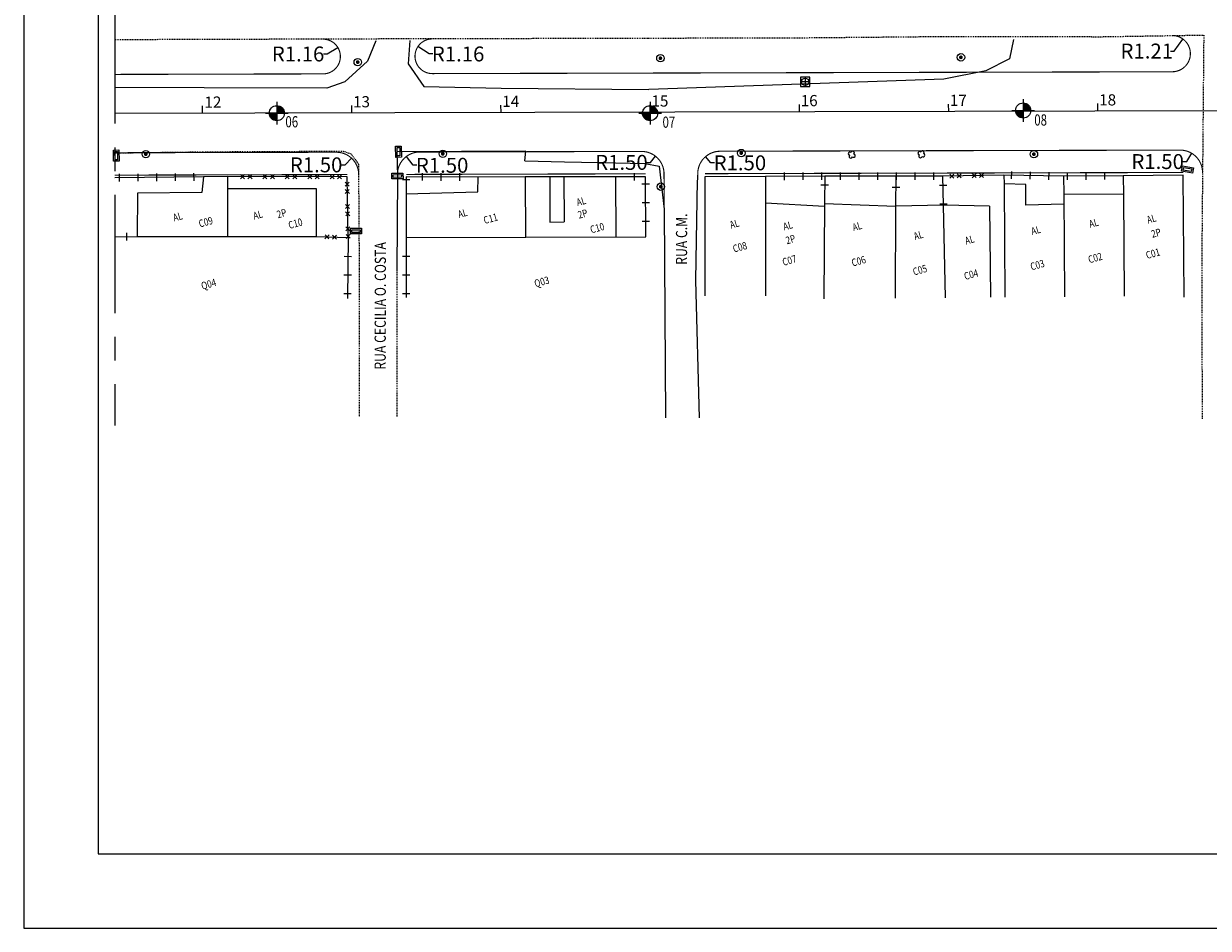
# Model space of a CAD drawing. Extents: x 2394 to 3258, y -1501 to 455.
# Drawn here: x 2961 to 3120, y -1150 to -1029 of the extents above; entities that cross this region are included whole.
import ezdxf
from ezdxf.enums import TextEntityAlignment as Align

# ---------------------------------------------------------------- set-up
doc = ezdxf.new("R2010")
doc.units = 0
for name, pattern in [('CENTER', [50.8, 31.75, -6.35, 6.35, -6.35]), ('HIDDEN2', [0.1875, 0.125, -0.0625]), ('LIN0', [0])]:
    doc.linetypes.add(name, pattern=pattern)
doc.layers.get('0').update_dxf_attribs({"linetype": 'CONTINUOUS'})
doc.layers.get('DEFPOINTS').update_dxf_attribs({"linetype": 'LIN0'})
for name, color, linetype in [('CALÇADA', 250, 'CONTINUOUS'), ('CANTEIRO', 250, 'CONTINUOUS'), ('CONV-GRADE', 250, 'CONTINUOUS'), ('CONV-MURO', 250, 'CONTINUOUS'), ('DIV-GRADE', 250, 'CONTINUOUS'), ('DIV-MURO', 250, 'CONTINUOUS'), ('EDIFI', 34, 'CONTINUOUS'), ('EIXO1', 7, 'CONTINUOUS'), ('ESTAQ', 7, 'CONTINUOUS'), ('ESTRADA', 250, 'CONTINUOUS'), ('GRD', 7, 'CONTINUOUS'), ('MF', 250, 'HIDDEN2'), ('PROJETO', 7, 'CONTINUOUS'), ('PV', 250, 'CONTINUOUS'), ('SONDA', 7, 'CONTINUOUS'), ('T-CONV-MURO', 250, 'CONTINUOUS'), ('T-ELETR-POSTE', 250, 'CONTINUOUS'), ('T-HIDRO-BOCA-LOBO', 250, 'CONTINUOUS'), ('T-VEGET', 250, 'CONTINUOUS'), ('TEXTO-EDIF', 250, 'CONTINUOUS'), ('TEXTO-RUAS', 7, 'CONTINUOUS')]:
    doc.layers.add(name, color=color, linetype=linetype)
doc.styles.add('ROMAND', font='romand.shx', dxfattribs={"width": 0.75, "height": 5})
doc.styles.add('ROMANS', font='ROMANS.SHX', dxfattribs={"width": 0.75, "height": 3.5})
doc.styles.add('RS2', font='ROMANS.SHX', dxfattribs={"width": 0.8, "height": 2})
doc.dimstyles.new('RUAS$4', dxfattribs={"dimscale": 0.5, "dimtxt": 1.6, "dimasz": 1, "dimexe": 0.18, "dimexo": 0.0625, "dimgap": 0.4, "dimtad": 0, "dimtih": 1, "dimtoh": 1, "dimlfac": 0.5, "dimzin": 1, "dimtxsty": 'RS2', "dimcen": 0.09, "dimse1": 1, "dimse2": 1, "dimaunit": 1, "dimazin": 3, "dimtfac": 1, "dimtdec": 6, "dimtofl": 0, "dimtmove": 0, "dimatfit": 3, "dimtolj": 1, "dimtzin": 1})

# ---------------------------------------------------------------- blocks, each defined once
blk = doc.blocks.new('CMU')
at = {"layer": 'T-CONV-MURO', "linetype": 'CONTINUOUS'}
blk.add_line((0, -0.5), (0, 0.5), dxfattribs=at)
blk = doc.blocks.new('BL')
at = {"layer": 'T-HIDRO-BOCA-LOBO', "linetype": 'CONTINUOUS'}
for points in [[(0.37, 0.74), (0.36, -0.76), (-0.39, -0.76), (-0.38, 0.74)], [(-0.18, -0.56), (-0.18, 0.54), (0.17, 0.54), (0.17, -0.56)]]:
    blk.add_lwpolyline(points, close=True, dxfattribs=at)
blk = doc.blocks.new('CG')
at = {"layer": 'CONV-GRADE', "linetype": 'CONTINUOUS'}
for p, q in [((-0.27, 0.27), (0.27, -0.27)), ((-0.27, -0.27), (0.27, 0.27)), ((0.73, 0.27), (1.27, -0.27)), ((0.73, -0.27), (1.27, 0.27))]:
    blk.add_line(p, q, dxfattribs=at)
blk = doc.blocks.new('*D166')
at = {"color": 0, "linetype": 'BYBLOCK'}
for p, q in [((1759.95, -1566.64), (1760.45, -1566.64)), ((1760.45, -1566.64), (1761.88, -1565.77))]:
    blk.add_line(p, q, dxfattribs=at)
blk.add_solid([(1761.41, -1565.96), (1761.5, -1566.11), (1761.88, -1565.77)], dxfattribs=at)
at = {"layer": 'DEFPOINTS', "color": 0, "linetype": 'BYBLOCK'}
for p in [(1759.89, -1566.98), (1761.88, -1565.77)]:
    blk.add_point(p, dxfattribs=at)
at = {"color": 0, "linetype": 'BYBLOCK', "insert": (1756.55, -1566.64), "char_height": 2, "attachment_point": 5, "style": 'RS2'}
blk.add_mtext('\\A1;R1.16', dxfattribs=at)
blk = doc.blocks.new('*D165')
at = {"color": 0, "linetype": 'BYBLOCK'}
for p, q in [((1762.87, -1581.5), (1763.7, -1580.59)), ((1762.37, -1581.5), (1762.87, -1581.5))]:
    blk.add_line(p, q, dxfattribs=at)
blk.add_solid([(1763.3, -1580.91), (1763.43, -1581.02), (1763.7, -1580.59)], dxfattribs=at)
at = {"layer": 'DEFPOINTS', "color": 0, "linetype": 'BYBLOCK'}
for p in [(1763.7, -1580.59), (1761.68, -1582.81)]:
    blk.add_point(p, dxfattribs=at)
at = {"color": 0, "linetype": 'BYBLOCK', "insert": (1758.97, -1581.5), "char_height": 2, "attachment_point": 5, "style": 'RS2'}
blk.add_mtext('\\A1;R1.50', dxfattribs=at)
blk = doc.blocks.new('SONDA')
at = {"layer": 'SONDA', "color": 7}
for points in [[(-4.34, 0), (4.34, 0)], [(0, 4.34), (0, -4.34)]]:
    blk.add_lwpolyline(points, dxfattribs=at)
blk.add_circle((0, 0), 2.89, dxfattribs=at)
for radius, start, end in [(2.71, 360, 90), (2.53, 360, 90), (2.35, 360, 90), (2.17, 360, 90), (1.99, 360, 90), (1.81, 360, 90), (1.63, 360, 90), (1.45, 360, 90), (1.27, 360, 90), (1.09, 360, 90), (0.905, 360, 90), (0.724, 360, 90), (0.543, 360, 90), (0.362, 360, 90), (0.181, 360, 90), (2.71, 180, 270), (2.53, 180, 270), (2.35, 180, 270), (2.17, 180, 270), (1.99, 180, 270), (1.81, 180, 270), (1.63, 180, 270), (1.45, 180, 270), (1.27, 180, 270), (1.09, 180, 270), (0.905, 180, 270), (0.724, 180, 270), (0.543, 180, 270), (0.362, 180, 270), (0.181, 180, 270)]:
    blk.add_arc((0, 0), radius, start, end, dxfattribs=at)
at = {"layer": 'SONDA', "style": 'ROMANS', "width": 0.75}
for tag, p in [('FURO', (-8.16, 2.08)), ('CAPA', (9.71, 1.96))]:
    blk.add_attdef(tag, text='', height=3, dxfattribs=at).set_placement(p, align=Align.CENTER)
blk.add_attdef('PROFUNDIDADE', (5.3, -3.42), '', height=3, dxfattribs=at)
blk = doc.blocks.new('PTM')
at = {"layer": 'T-ELETR-POSTE', "linetype": 'CONTINUOUS', "const_width": 0.25}
blk.add_lwpolyline([(-0.13, 0, 1), (0.12, 0, 1)], format="xyb", close=True, dxfattribs=at)
at = {"layer": 'T-ELETR-POSTE', "linetype": 'CONTINUOUS'}
blk.add_circle((0, 0), 0.5, dxfattribs=at)
blk = doc.blocks.new('EST')
at = {"ltscale": 5}
blk.add_lwpolyline([(0, 0), (0, 1)], dxfattribs=at)
blk = doc.blocks.new('*D164')
at = {"color": 0, "linetype": 'BYBLOCK'}
for p, q in [((1774.1, -1566.64), (1772.62, -1565.65)), ((1774.6, -1566.64), (1774.1, -1566.64))]:
    blk.add_line(p, q, dxfattribs=at)
blk.add_solid([(1773.08, -1565.86), (1772.99, -1566), (1772.62, -1565.65)], dxfattribs=at)
at = {"layer": 'DEFPOINTS', "color": 0, "linetype": 'BYBLOCK'}
for p in [(1772.62, -1565.65), (1774.55, -1566.95)]:
    blk.add_point(p, dxfattribs=at)
at = {"color": 0, "linetype": 'BYBLOCK', "insert": (1778, -1566.64), "char_height": 2, "attachment_point": 5, "style": 'RS2'}
blk.add_mtext('\\A1;R1.16', dxfattribs=at)
blk = doc.blocks.new('*D163')
at = {"color": 0, "linetype": 'BYBLOCK'}
for p, q in [((1771.96, -1581.56), (1771.08, -1580.37)), ((1772.46, -1581.56), (1771.96, -1581.56))]:
    blk.add_line(p, q, dxfattribs=at)
blk.add_solid([(1771.44, -1580.72), (1771.31, -1580.82), (1771.08, -1580.37)], dxfattribs=at)
at = {"layer": 'DEFPOINTS', "color": 0, "linetype": 'BYBLOCK'}
for p in [(1771.08, -1580.37), (1772.86, -1582.78)]:
    blk.add_point(p, dxfattribs=at)
at = {"color": 0, "linetype": 'BYBLOCK', "insert": (1775.86, -1581.56), "char_height": 2, "attachment_point": 5, "style": 'RS2'}
blk.add_mtext('\\A1;R1.50', dxfattribs=at)
blk = doc.blocks.new('*D160')
at = {"color": 0, "linetype": 'BYBLOCK'}
for p, q in [((1803.29, -1581.17), (1803.79, -1581.17)), ((1803.79, -1581.17), (1804.44, -1580.33))]:
    blk.add_line(p, q, dxfattribs=at)
blk.add_solid([(1804.07, -1580.68), (1804.2, -1580.78), (1804.44, -1580.33)], dxfattribs=at)
at = {"layer": 'DEFPOINTS', "color": 0, "linetype": 'BYBLOCK'}
for p in [(1804.44, -1580.33), (1802.6, -1582.7)]:
    blk.add_point(p, dxfattribs=at)
at = {"color": 0, "linetype": 'BYBLOCK', "insert": (1799.89, -1581.17), "char_height": 2, "attachment_point": 5, "style": 'RS2'}
blk.add_mtext('\\A1;R1.50', dxfattribs=at)
blk = doc.blocks.new('PV')
at = {"layer": 'PV'}
for p, q in [((0.62, 0.62), (-0.63, 0.62)), ((-0.63, 0.62), (-0.63, -0.63)), ((0.62, 0), (-0.63, 0)), ((0, 0.62), (0, -0.63)), ((0.62, -0.63), (0.62, 0.62)), ((-0.63, -0.63), (0.62, -0.63))]:
    blk.add_line(p, q, dxfattribs=at)
blk.add_circle((0, 0), 0.5, dxfattribs=at)
blk = doc.blocks.new('*D167')
at = {"color": 0, "linetype": 'BYBLOCK'}
for p, q in [((1811.87, -1581.23), (1811.16, -1580.4)), ((1812.37, -1581.23), (1811.87, -1581.23))]:
    blk.add_line(p, q, dxfattribs=at)
blk.add_solid([(1811.55, -1580.73), (1811.42, -1580.84), (1811.16, -1580.4)], dxfattribs=at)
at = {"layer": 'DEFPOINTS', "color": 0, "linetype": 'BYBLOCK'}
for p in [(1811.16, -1580.4), (1813.12, -1582.68)]:
    blk.add_point(p, dxfattribs=at)
at = {"color": 0, "linetype": 'BYBLOCK', "insert": (1815.77, -1581.23), "char_height": 2, "attachment_point": 5, "style": 'RS2'}
blk.add_mtext('\\A1;R1.50', dxfattribs=at)
blk = doc.blocks.new('*D168')
at = {"color": 0, "linetype": 'BYBLOCK'}
for p, q in [((1873.97, -1566.25), (1875.15, -1564.64)), ((1873.47, -1566.25), (1873.97, -1566.25))]:
    blk.add_line(p, q, dxfattribs=at)
blk.add_solid([(1874.79, -1565), (1874.92, -1565.09), (1875.15, -1564.64)], dxfattribs=at)
at = {"layer": 'DEFPOINTS', "color": 0, "linetype": 'BYBLOCK'}
for p in [(1875.15, -1564.64), (1873.72, -1566.6)]:
    blk.add_point(p, dxfattribs=at)
at = {"color": 0, "linetype": 'BYBLOCK', "insert": (1870.3, -1566.25), "char_height": 2, "attachment_point": 5, "style": 'RS2'}
blk.add_mtext('\\A1;R1.21', dxfattribs=at)
blk = doc.blocks.new('*D169')
at = {"color": 0, "linetype": 'BYBLOCK'}
for p, q in [((1875.16, -1581.06), (1875.66, -1581.06)), ((1875.66, -1581.06), (1876.32, -1579.95))]:
    blk.add_line(p, q, dxfattribs=at)
blk.add_solid([(1875.99, -1580.34), (1876.14, -1580.42), (1876.32, -1579.95)], dxfattribs=at)
at = {"layer": 'DEFPOINTS', "color": 0, "linetype": 'BYBLOCK'}
for p in [(1876.32, -1579.95), (1874.78, -1582.52)]:
    blk.add_point(p, dxfattribs=at)
at = {"color": 0, "linetype": 'BYBLOCK', "insert": (1871.76, -1581.06), "char_height": 2, "attachment_point": 5, "style": 'RS2'}
blk.add_mtext('\\A1;R1.50', dxfattribs=at)

msp = doc.modelspace()

# ---------------------------------------------------------------- linework, layer by layer
at = {"linetype": 'CENTER', "ltscale": 0.5}
msp.add_line((2972.9594, -1001.2328), (2972.9594, -1082.9443), dxfattribs=at)
at = {"ltscale": 5}
msp.add_line((3084.6794, -1039.8769), (3084.6819, -1040.8769), dxfattribs=at)
for points in [[(2960.7544, -940.3402), (2960.7544, -1150.3402), (3257.7544, -1150.3402), (3257.7544, -940.3402)], [(2970.7544, -1140.3402), (3247.7544, -1140.3402), (3247.7544, -965.3402), (2970.7544, -965.3402)]]:
    msp.add_lwpolyline(points, close=True)
msp.add_lwpolyline([(2984.6811, -1040.1274), (2984.6836, -1041.1274)], dxfattribs=at)
at = {"color": 7, "const_width": 0.15}
msp.add_lwpolyline([(3046.59, -1053.9662), (3046.5796, -1049.1936)], dxfattribs=at)
at = {"layer": 'CALÇADA'}
for p, q in [((3028.0436, -1046.1955), (3010.7678, -1046.2641)), ((3010.7678, -1046.2641), (3010.8523, -1049.5285)), ((3027.9426, -1047.4998), (3028.0436, -1046.1955)), ((3027.9426, -1047.4998), (3033.2153, -1047.6111)), ((3033.2153, -1047.6111), (3040.06, -1047.748)), ((3040.06, -1047.748), (3044.0115, -1047.8679)), ((3044.0115, -1047.8679), (3045.9282, -1048.1881)), ((3010.8523, -1049.5285), (3010.7498, -1062.1888))]:
    msp.add_line(p, q, dxfattribs=at)
at = {"layer": 'CANTEIRO'}
for p, q in [((3007.954, -1031.4095), (3006.8312, -1034.132)), ((3012.521, -1031.3612), (3012.3048, -1034.5025)), ((3093.4187, -1031.2473), (3092.891, -1033.825)), ((3006.8312, -1034.132), (3003.801, -1036.9099)), ((3012.3048, -1034.5025), (3014.3734, -1037.53)), ((3092.891, -1033.825), (3089.7147, -1035.4244)), ((3084.083, -1036.554), (3044.519, -1037.9392)), ((3089.7147, -1035.4244), (3084.083, -1036.554)), ((2984.9317, -1037.6872), (2972.9594, -1037.6585)), ((3001.3848, -1037.7444), (2984.9317, -1037.6872)), ((3003.801, -1036.9099), (3001.3848, -1037.7444)), ((3014.3734, -1037.53), (3024.7384, -1037.7608)), ((3024.7384, -1037.7608), (3044.519, -1037.9392))]:
    msp.add_line(p, q, dxfattribs=at)
at = {"layer": 'DIV-GRADE'}
for p, q in [((3092.1348, -1049.3904), (3083.9503, -1049.5572)), ((3004.0956, -1049.6151), (2988.0864, -1049.6105)), ((3004.2308, -1057.7836), (3004.0956, -1049.6151)), ((2999.9835, -1057.6244), (3004.2308, -1057.7836))]:
    msp.add_line(p, q, dxfattribs=at)
at = {"layer": 'DIV-MURO'}
for p, q in [((3092.1348, -1049.3904), (3092.1445, -1050.5647)), ((3100.1277, -1049.554), (3092.1348, -1049.3904)), ((2984.8363, -1049.6417), (2972.9594, -1049.7559)), ((3012.0215, -1049.6407), (3012.0169, -1051.9109)), ((3021.6525, -1049.6595), (3012.0215, -1049.6407)), ((3033.1629, -1049.6417), (3031.2502, -1049.6393)), ((3044.1135, -1049.6272), (3040.0921, -1049.6443)), ((3044.1508, -1057.6767), (3044.1135, -1049.6272)), ((3068.1121, -1049.5324), (3060.1854, -1049.5892)), ((3068.1121, -1049.5324), (3068.0887, -1053.216)), ((3077.6702, -1049.5396), (3068.1121, -1049.5324)), ((3077.652, -1053.579), (3077.6702, -1049.5396)), ((3083.9503, -1049.5572), (3077.6702, -1049.5396)), ((3084.0353, -1053.4282), (3083.9503, -1049.5572)), ((3108.1247, -1049.4888), (3100.1277, -1049.554)), ((3100.1277, -1049.554), (3100.1476, -1051.9693)), ((2972.9594, -1057.6708), (2975.9447, -1057.6318)), ((3004.2308, -1057.7836), (3004.1471, -1065.916)), ((3012.0052, -1057.7614), (3012.0191, -1065.7832))]:
    msp.add_line(p, q, dxfattribs=at)
at = {"layer": 'EDIFI'}
for p, q in [((3116.1717, -1049.4168), (3108.1247, -1049.4888)), ((3116.3067, -1065.7555), (3116.1717, -1049.4168)), ((2984.8363, -1049.6417), (2984.6485, -1051.7157)), ((2988.0864, -1049.6105), (2984.8363, -1049.6417)), ((2988.0864, -1049.6105), (2988.0888, -1057.6281)), ((3021.6067, -1051.6578), (3021.6525, -1049.6595)), ((3027.9821, -1049.6351), (3021.6525, -1049.6595)), ((3027.9821, -1049.6351), (3028.0034, -1057.7192)), ((3031.2502, -1049.6393), (3027.9821, -1049.6351)), ((3031.2501, -1049.7107), (3031.2659, -1055.7107)), ((3038.9728, -1049.6491), (3033.1629, -1049.6417)), ((3033.1629, -1049.6486), (3033.1787, -1055.6486)), ((3040.0921, -1049.6443), (3038.9728, -1049.6491)), ((3040.0919, -1049.6018), (3040.1132, -1057.6873)), ((3052.0492, -1049.6323), (3052.0366, -1065.6021)), ((3060.1854, -1049.5892), (3052.0492, -1049.6323)), ((3060.1854, -1049.5892), (3060.1728, -1065.5591)), ((3095.0514, -1050.6673), (3092.1445, -1050.5647)), ((3092.1445, -1050.5647), (3092.27, -1065.7607)), ((3095.0779, -1053.4348), (3095.0514, -1050.6673)), ((3108.1247, -1049.4888), (3108.1454, -1051.9921)), ((2976.0183, -1051.82), (2975.9447, -1057.6318)), ((2984.6485, -1051.7157), (2976.0183, -1051.82)), ((3000.0199, -1051.2195), (2988.0869, -1051.2611)), ((2999.9835, -1057.6244), (3000.0199, -1051.2195)), ((3011.9733, -1051.9108), (3021.6067, -1051.6578)), ((3012.0169, -1051.9109), (3012.0052, -1057.7614)), ((3108.1454, -1051.9921), (3100.1476, -1051.9693)), ((3100.1476, -1051.9693), (3100.261, -1065.6947)), ((3108.1454, -1051.9921), (3108.258, -1065.6287)), ((3068.0861, -1053.6217), (3060.1826, -1053.1721)), ((3068.0887, -1053.216), (3068.0076, -1065.9611)), ((3068.0881, -1053.216), (3077.652, -1053.579)), ((3077.5963, -1065.8819), (3077.652, -1053.579)), ((3090.2108, -1053.5428), (3084.0353, -1053.4282)), ((3084.3074, -1065.8265), (3084.0353, -1053.4282)), ((3090.2108, -1053.5428), (3090.3118, -1065.7769)), ((3100.1586, -1053.3021), (3095.0779, -1053.4348)), ((3031.2659, -1055.7107), (3033.1787, -1055.6486)), ((2975.9447, -1057.6318), (2999.9835, -1057.6244)), ((3012.0052, -1057.7614), (3044.1508, -1057.6767))]:
    msp.add_line(p, q, dxfattribs=at)
msp.add_lwpolyline([(3084.0353, -1053.4282), (3077.652, -1053.579)], dxfattribs=at)
at = {"layer": 'EIXO1'}
msp.add_line((3179.611, -1040.6391), (2972.9594, -1041.1567), dxfattribs=at)
at = {"layer": 'ESTRADA'}
for p, q in [((3045.9282, -1048.1881), (3046.59, -1053.9662)), ((3050.8491, -1063.5222), (3051.0815, -1050.0746)), ((3046.59, -1053.9662), (3046.7922, -1081.9089)), ((3051.3402, -1081.9205), (3050.8491, -1063.5222))]:
    msp.add_line(p, q, dxfattribs=at)
at = {"layer": 'MF'}
for p, q in [((2984.1452, -1031.2378), (2972.9594, -1031.2647)), ((3004.8109, -1031.1689), (2984.1452, -1031.2378)), ((3024.3104, -1031.1273), (3004.8109, -1031.1689)), ((3044.435, -1031.081), (3024.3104, -1031.1273)), ((3063.9012, -1031.0467), (3044.435, -1031.081)), ((3083.6867, -1030.8663), (3063.9012, -1031.0467)), ((3103.8701, -1030.874), (3083.6867, -1030.8663)), ((3103.8701, -1030.874), (3118.9128, -1030.6305)), ((3118.9128, -1030.6305), (3118.651, -1060.3221)), ((2972.9594, -1046.4257), (2984.839, -1046.2783)), ((2984.839, -1046.2783), (3003.5525, -1046.1869)), ((3003.5525, -1046.1869), (3004.6228, -1046.5451)), ((3004.6228, -1046.5451), (3005.6222, -1047.9425)), ((3005.6222, -1047.9425), (3005.7197, -1061.9987)), ((3118.651, -1060.3221), (3118.6928, -1082.0937)), ((3005.7197, -1061.9987), (3005.7284, -1081.8033)), ((3010.7498, -1062.1888), (3010.7769, -1081.8163))]:
    msp.add_line(p, q, dxfattribs=at)
at = {"layer": 'PROJETO', "const_width": 0.15}
for points in [[(3000.8777, -1035.8368, 1.00042297), (3000.8641, -1031.182, 1.00042297)], [(3015.5213, -1031.146, 1.00019381), (3015.5321, -1035.8001, 1.00019381)], [(3114.7024, -1035.5517, 1.0068765), (3114.6571, -1030.6994, 1.0068765)], [(3005.6531, -1049.2963, 0.4114302), (3002.6458, -1046.3324), (2972.791, -1046.4072)], [(3013.835, -1046.3044, 0.41858115), (3010.843, -1049.3565, 0.41858115)], [(3046.5796, -1049.1936, 0.4114083), (3043.5723, -1046.2299, 0.4114083)], [(3054.0889, -1046.2035, 0.40495115), (3051.0977, -1049.1159, 0.40495115)], [(3118.7557, -1049.0602, 0.41604031), (3115.7482, -1046.0491), (3054.0889, -1046.2035)]]:
    msp.add_lwpolyline(points, format="xyb", dxfattribs=at)
for points in [[(2972.9594, -1035.9067), (3000.8778, -1035.8368)], [(3015.5321, -1035.8001), (3114.7025, -1035.5517)], [(3043.5723, -1046.2299), (3013.835, -1046.3044)], [(3004.1194, -1049.3287), (2972.9594, -1049.4068)], [(3044.1326, -1049.2285), (3012.0373, -1049.3089)], [(3051.0977, -1049.1159), (3051.0815, -1050.0746)], [(3116.196, -1049.048), (3052.0655, -1049.2086)]]:
    msp.add_lwpolyline(points, dxfattribs=at)
at = {"layer": 'T-VEGET', "linetype": 'CONTINUOUS'}
for centre, start, end in [((3071.8737, -1046.4171), 313.50861, 167.961504), ((3080.8278, -1046.4708), 43.50861, 257.961504), ((3081.2061, -1046.3642), 313.50861, 167.961504), ((3071.4954, -1046.5237), 43.50861, 257.961504), ((3071.602, -1046.9019), 133.50861, 347.961505), ((3071.9803, -1046.7954), 223.50861, 77.961504), ((3080.9344, -1046.8491), 133.50861, 347.961505), ((3081.3127, -1046.7425), 223.50861, 77.961504)]:
    msp.add_arc(centre, 0.2221, start, end, dxfattribs=at)

# ---------------------------------------------------------------- block references
at = {"xscale": 0.35, "yscale": 0.35, "zscale": 0.35}
for p in [(2994.676, -1041.1109), (3044.704, -1041.1109), (3094.7158, -1040.7481)]:
    msp.add_blockref('SONDA', p, dxfattribs=at)
at = {"layer": 'CONV-GRADE'}
for p, rotation in [((2991.0864, -1049.6114), 179.9833536443516), ((2994.0864, -1049.6122), 179.9833536443516), ((2997.0864, -1049.6131), 179.9833536443516), ((3000.0864, -1049.614), 179.9833536443516), ((3003.0864, -1049.6148), 179.9833536443516), ((3086.1361, -1049.5127), 181.1674794417036), ((3089.1354, -1049.4515), 181.1674794417036), ((3004.1285, -1051.6057), 90.94865804344248), ((3004.1782, -1054.6053), 90.94865804344248), ((3001.4115, -1057.6779), 357.8542913802556), ((3004.2279, -1057.6049), 90.94865804344248)]:
    msp.add_blockref('CG', p, dxfattribs=dict(at, rotation=rotation))
at = {"layer": 'CONV-MURO'}
for p, rotation in [((2973.5406, -1049.7503), 180.5508475620215), ((2976.0405, -1049.7263), 180.5508475620215), ((2978.5404, -1049.7023), 180.5508475620215), ((2981.0402, -1049.6782), 180.5508475620215), ((2983.5401, -1049.6542), 180.5508475620215), ((3014.1526, -1049.6448), 179.8877214780913), ((3016.6526, -1049.6497), 179.8877214780913), ((3019.1525, -1049.6546), 179.8877214780913), ((3042.592, -1049.6337), 180.2443559004818), ((3062.6854, -1049.5713), 180.4102048246994), ((3065.1853, -1049.5534), 180.4102048246994), ((3067.6853, -1049.5355), 180.4102048246994), ((3070.1852, -1049.534), 179.9568119764909), ((3072.6852, -1049.5359), 179.9568119764909), ((3075.1852, -1049.5378), 179.9568119764909), ((3077.6852, -1049.5397), 179.8397888644332), ((3080.1852, -1049.5467), 179.8397888644332), ((3082.6852, -1049.5537), 179.8397888644332), ((3093.1264, -1049.4107), 178.8278150990273), ((3095.6259, -1049.4618), 178.8278150990273), ((3098.1254, -1049.513), 178.8278150990273), ((3100.6249, -1049.5499), 180.4667429676984), ((3103.1249, -1049.5295), 180.4667429676984), ((3105.6248, -1049.5092), 180.4667429676984), ((3012.0208, -1050.0096), 269.8846373386192), ((3044.118, -1050.6057), 90.26581154503396), ((3068.1046, -1050.716), 269.6356977019897), ((3083.9774, -1050.7918), 91.25736792621208), ((3077.6633, -1051.079), 89.74095204265758), ((3044.1296, -1053.1057), 90.26581154503396), ((3084.0323, -1053.2912), 91.25736792621208), ((3044.1412, -1055.6057), 90.26581154503396), ((2974.57, -1057.6497), 0.7483950289973773), ((3004.2051, -1060.2834), 269.4103207616679), ((3012.0095, -1060.2614), 270.0996887274032), ((3004.1794, -1062.7833), 269.4103207616679), ((3012.0139, -1062.7614), 270.0996887274032), ((3004.1536, -1065.2832), 269.4103207616679), ((3012.0182, -1065.2614), 270.0996887274032)]:
    msp.add_blockref('CMU', p, dxfattribs=dict(at, rotation=rotation))
at = {"layer": 'ESTAQ', "rotation": 180.1435191934529}
for p in [(3064.6795, -1039.927), (3104.6807, -1039.8268), (3004.681, -1040.0773), (3024.681, -1040.0272), (3044.6809, -1039.9771)]:
    msp.add_blockref('EST', p, dxfattribs=at)
at = {"layer": 'PV', "rotation": 0.6477470704314392}
msp.add_blockref('PV', (3065.496, -1036.8953), dxfattribs=at)
at = {"layer": 'T-ELETR-POSTE', "rotation": 15.73505723674904}
for p in [(3046.0955, -1033.7372), (3086.372, -1033.6161), (3005.5282, -1034.2602), (2977.119, -1046.5926), (3016.9262, -1046.5466), (3056.9317, -1046.452), (3096.1547, -1046.5924), (3046.1468, -1050.9514)]:
    msp.add_blockref('PTM', p, dxfattribs=at)
at = {"layer": 'T-HIDRO-BOCA-LOBO'}
for p, rotation in [((2973.1542, -1046.8016), 181.2712850804716), ((3010.9852, -1046.2783), 181.2415953643836), ((3010.8523, -1049.5285), 270.7441541907606), ((3116.7435, -1048.6584), 259.9238539542689), ((3005.3051, -1056.9134), 270.3720968523828)]:
    msp.add_blockref('BL', p, dxfattribs=dict(at, rotation=rotation))

# ---------------------------------------------------------------- texts
at = {"layer": 'ESTAQ', "style": 'ROMANS'}
for s, p in [('12', (2984.9797, -1040.3693)), ('13', (3004.8972, -1040.3234)), ('14', (3024.8969, -1040.2733)), ('15', (3044.8965, -1040.2232)), ('16', (3064.8962, -1040.1731)), ('17', (3084.8959, -1040.123)), ('18', (3104.8972, -1040.0729))]:
    msp.add_text(s, height=1.5, rotation=0.143519, dxfattribs=at).set_placement(p)
at = {"layer": 'ESTAQ', "style": 'ROMAND', "width": 0.75}
for s, p in [('06', (2995.8312, -1042.9985)), ('07', (3046.3753, -1043.055)), ('08', (3096.2005, -1042.7619))]:
    msp.add_text(s, height=1.5, dxfattribs=at).set_placement(p)
at = {"layer": 'TEXTO-EDIF', "style": 'ROMANS', "width": 0.8}
for s, p in [('AL', (3034.9965, -1053.5689)), ('AL', (2991.6577, -1055.3831)), ('2P', (2994.837, -1055.2015)), ('AL', (3019.0979, -1055.1711)), ('2P', (3035.1865, -1055.2553)), ('AL', (2980.9234, -1055.6286)), ('C09', (2984.3735, -1056.4284)), ('C10', (2996.386, -1056.628)), ('C11', (3022.5481, -1055.9709)), ('C10', (3036.8435, -1057.2251)), ('AL', (3055.5343, -1056.5912)), ('AL', (3062.7009, -1056.828)), ('AL', (3071.9814, -1056.9238)), ('AL', (3103.6912, -1056.4909)), ('AL', (3111.4248, -1055.9136)), ('AL', (3080.1947, -1058.1221)), ('AL', (3095.9398, -1057.4428)), ('2P', (3112.0313, -1057.8208)), ('C08', (3055.9609, -1059.7882)), ('2P', (3063.0466, -1058.6854)), ('AL', (3087.0534, -1058.7247)), ('C07', (3062.5951, -1061.5715)), ('C06', (3071.8755, -1061.6673)), ('C02', (3103.5854, -1061.2344)), ('C01', (3111.319, -1060.6572)), ('C05', (3080.0889, -1062.8656)), ('C04', (3086.9476, -1063.4682)), ('C03', (3095.8339, -1062.1863)), ('Q04', (2984.7067, -1064.7728)), ('Q03', (3029.3533, -1064.4473))]:
    msp.add_text(s, height=1, rotation=15.735057, dxfattribs=at).set_placement(p)
at = {"layer": 'TEXTO-RUAS', "style": 'ROMANS', "width": 0.8}
for s, p in [(' RUA C.M.', (3049.6662, -1061.7863)), (' RUA CECILIA O. COSTA', (3009.2743, -1075.8367))]:
    msp.add_text(s, height=1.5, rotation=89.865233, dxfattribs=at).set_placement(p)

# ---------------------------------------------------------------- dimensions: what is measured, and where the dimension line sits
at = {"layer": 'GRD'}
for center, mpoint, picture, middle in [((3000.8719, -1033.5094), (3002.8611, -1032.3012), '*D166', (2997.5324, -1033.169)), ((3015.5263, -1033.4731), (3013.5947, -1032.1753), '*D164', (3018.9737, -1033.169)), ((3114.6964, -1033.1254), (3116.1313, -1031.1689), '*D168', (3111.281, -1032.7763)), ((3115.7557, -1049.0491), (3117.3006, -1046.4775), '*D169', (3112.7366, -1047.5828)), ((3002.6533, -1049.3324), (3004.681, -1047.1214), '*D165', (2999.9463, -1048.0316)), ((3013.8425, -1049.3043), (3012.0557, -1046.8945), '*D163', (3016.8405, -1048.0877)), ((3043.5798, -1049.2299), (3045.4181, -1046.8591), '*D160', (3040.8662, -1047.6997)), ((3054.0964, -1049.2035), (3052.139, -1046.93), '*D167', (3056.75, -1047.7558))]:
    dim = msp.add_radius_dim(center=center, mpoint=mpoint, dimstyle='RUAS$4', dxfattribs=at)
    dim.commit()
    dim.dimension.update_dxf_attribs({"geometry": picture, "text_midpoint": middle, "dimtype": 164, "insert": (1240.9781, 533.4731)})

doc.saveas('drawing.dxf')
